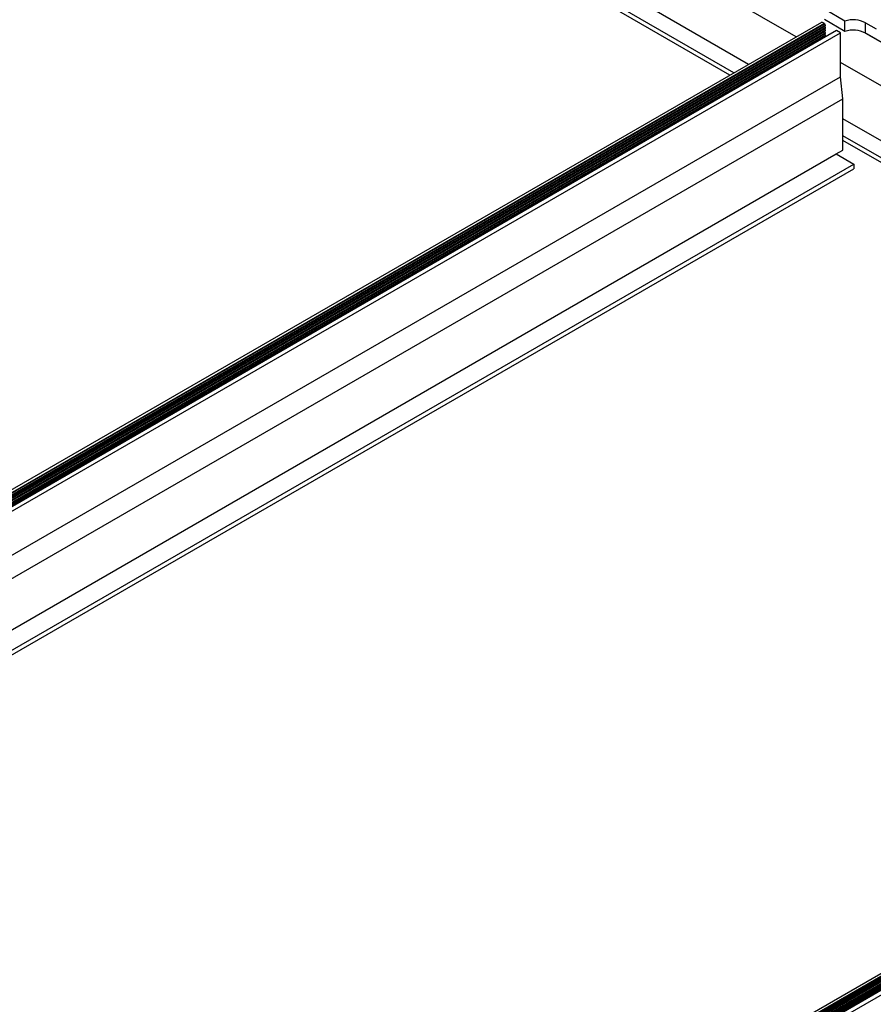
# Model space of a CAD drawing. Units: inches. Extents: x -1.2 to 16.6, y 0.4 to 13.5.
# Drawn here: x 6.5 to 6.9, y 7.6 to 8 of the extents above; entities that cross this region are included whole.
import ezdxf

# ---------------------------------------------------------------- set-up
doc = ezdxf.new("R2010")
doc.units = ezdxf.units.IN
doc.header["$MEASUREMENT"] = 0

msp = doc.modelspace()

# ---------------------------------------------------------------- linework, layer by layer
at = {"color": 7, "linetype": 'Continuous', "lineweight": 25}
for p, q in [((6.856070101614055, 7.953444040417756), (6.739638908459876, 8.02065833752912)), ((6.837153060777652, 7.942523465193871), (6.711029368093046, 8.015333123183547)), ((6.831319429832866, 7.939155781732601), (6.705195737148257, 8.01196543972228)), ((6.829728180973519, 7.938237173319229), (6.705195737148257, 8.010128222895537)), ((6.875432964730464, 7.959722731868538), (6.867298696723799, 7.964418544835589)), ((6.875432964730463, 7.95564002780911), (6.867298696723799, 7.96033584077616)), ((6.455962565040477, 7.72246687604082), (6.866246377631711, 7.959318679517544)), ((6.867310027171549, 7.958704647708178), (6.455962565040477, 7.721238812422218)), ((6.867696964508777, 7.958156196373335), (6.455962565040477, 7.720466986917138)), ((6.455962565040477, 7.720141104940628), (6.867746903656218, 7.957859143652969)), ((6.867696964508784, 7.957135520358475), (6.455962565040477, 7.719446310902299)), ((6.455962565040477, 7.719120428925772), (6.867746903656215, 7.956838467638113)), ((6.867310027171549, 7.958704647708178), (6.866246377631711, 7.959318679517544)), ((6.867696964508777, 7.958156196373335), (6.867376702095808, 7.958558838996124)), ((6.867696964508784, 7.957135520358475), (6.867376702095796, 7.957538162981274)), ((6.867696964508786, 7.956114844343616), (6.867376702095817, 7.956517486966405)), ((6.875432964730463, 7.95564002780911), (6.875432964730464, 7.959722731868538)), ((6.883711915126648, 7.959025436094963), (6.887842119919326, 7.956641119619754)), ((6.883711915126648, 7.954942732035536), (6.883711915126648, 7.959025436094963)), ((6.867696964508786, 7.956114844343616), (6.455962565040477, 7.718425634887359)), ((6.872132352646964, 7.955920778467574), (6.455962565040477, 7.715671073940899)), ((6.455962565040477, 7.718099752910903), (6.867746903656226, 7.955817791623249)), ((6.867696964508871, 7.95509416832871), (6.455962565040477, 7.71740495887247)), ((6.455962565040477, 7.713894590866721), (6.873670998834169, 7.955032536930516)), ((6.455962565040477, 7.717079076895956), (6.867746903656303, 7.954797115608346)), ((6.867696964508831, 7.954073492313875), (6.455962565040477, 7.716384282857649)), ((6.455962565040477, 7.716058400881099), (6.867746903656303, 7.95377643959349)), ((6.867696964508871, 7.95509416832871), (6.8673767020959, 7.955496810951498)), ((6.867696964508831, 7.954073492313875), (6.867376702095865, 7.954476134936662)), ((6.867529363202956, 7.953263529222686), (6.867376702095894, 7.953455458921789)), ((6.873670998834169, 7.955032536930516), (6.872132352646964, 7.955920778467574)), ((6.873670998834223, 7.93757897707643), (6.873670998834169, 7.955032536930516)), ((7.063836757574052, 7.850956462805003), (6.883566062212473, 7.955024520086359)), ((6.883711915126648, 7.954942732035536), (6.89611456806866, 7.947782832894851)), ((7.12478507497956, 7.798318188240454), (6.873670998834204, 7.943283258730881)), ((6.455962565040477, 7.696441031012572), (6.873670998834223, 7.93757897707643)), ((6.874660948327822, 7.928842083279289), (6.873670998834223, 7.93757897707643)), ((6.455962565040477, 7.687132651537215), (6.874660948327822, 7.928842083279289)), ((6.874660948327819, 7.908428562982146), (6.874660948327822, 7.928842083279289)), ((7.12478507497956, 7.776477037792694), (6.87466094832782, 7.920870622604872)), ((7.12478507497956, 7.769741670870157), (6.874660948327819, 7.914135255682336)), ((7.12478507497956, 7.767904454043415), (6.874660948327819, 7.912298038855593)), ((6.455962565040478, 7.666719131240066), (6.872009297898369, 7.906897797772479)), ((6.872009297898369, 7.906897797772479), (6.874660948327819, 7.908428562982146)), ((6.872009297898369, 7.906897797772479), (6.879045010371176, 7.902836167416214)), ((6.46039689724341, 7.661155756019532), (6.879045010371176, 7.902836167416214)), ((6.879045010371176, 7.902836167416214), (6.879045010371205, 7.900998950589453)), ((6.461988146102831, 7.660237147606118), (6.879045010371205, 7.900998950589453)), ((6.562477455448481, 7.392080719752488), (7.12478507497956, 7.71669399892012)), ((6.562633047820302, 7.389844770216638), (7.12478507497956, 7.714368227819931)), ((7.12478507497956, 7.715465935301456), (6.562660815265497, 7.390958507503183)), ((7.12478507497956, 7.714694109796462), (6.562660815265496, 7.390186681998042)), ((7.12478507497956, 7.713673433781603), (6.563004083709565, 7.389364170637924)), ((6.563286336362535, 7.389201229649659), (7.12478507497956, 7.713347551805075)), ((7.12478507497956, 7.712652757766727), (6.563888110853757, 7.38885383263043)), ((6.564169134203627, 7.388690181980708), (7.12478507497956, 7.712326875790207)), ((7.12478507497956, 7.711632081751786), (6.564717995598398, 7.38831223888113)), ((6.564953101777168, 7.388122080812642), (7.12478507497956, 7.711306199775261)), ((7.12478507497956, 7.710611405736972), (6.565416204380467, 7.387694630216678)), ((6.56561772126778, 7.387485081462928), (7.12478507497956, 7.710285523760403)), ((7.12478507497956, 7.7098981968202), (6.565845551000446, 7.387229277827839)), ((6.56674632320174, 7.385972799476865), (7.12478507497956, 7.708121713746021))]:
    msp.add_line(p, q, dxfattribs=at)
at = {"color": 8, "linetype": 'Continuous', "lineweight": 25}
for p, q in [((6.867376702095808, 7.958558838996124), (6.455962565040477, 7.721054513095657)), ((6.867376702095796, 7.957538162981274), (6.455962565040477, 7.720033837080821)), ((6.867376702095817, 7.956517486966405), (6.455962565040477, 7.719013161065876)), ((6.8673767020959, 7.955496810951498), (6.455962565040477, 7.717992485051001)), ((6.867376702095865, 7.954476134936662), (6.455962565040477, 7.716971809036164)), ((6.867376702095894, 7.953455458921789), (6.455962565040477, 7.715951133021298)), ((7.12478507497956, 7.714260959960075), (6.562609473902471, 7.389723893423679)), ((7.12478507497956, 7.715281635974917), (6.562660815265497, 7.390774208176605)), ((7.12478507497956, 7.713240283945183), (6.563379243120856, 7.389147595719711)), ((7.12478507497956, 7.712219607930244), (6.564258752507379, 7.388634649666265)), ((7.12478507497956, 7.711198931915423), (6.565027829543265, 7.388057952373911)), ((7.12478507497956, 7.710178255900537), (6.565682051957173, 7.387414950919545))]:
    msp.add_line(p, q, dxfattribs=at)
at = {"color": 7, "linetype": 'Continuous', "lineweight": 25, "flags": 128}
for points in [[(6.867329378407699, 7.957618111457513), (6.867347712166967, 7.957581015129292), (6.867376702095796, 7.957538162981274)], [(6.867329378407707, 7.956597435442662), (6.867347712166985, 7.956560339114422), (6.867376702095817, 7.956517486966405)], [(6.867329378407764, 7.955576759427826), (6.867347712167061, 7.955539663099506), (6.8673767020959, 7.955496810951498)], [(6.867329378407782, 7.95455608341289), (6.867347712167042, 7.954518987084685), (6.867376702095865, 7.954476134936662)], [(6.867329378407792, 7.953535407398038), (6.867347712167065, 7.953498311069808), (6.867376702095894, 7.953455458921789)]]:
    msp.add_lwpolyline(points, dxfattribs=at)
at = {"color": 7, "linetype": 'Continuous', "lineweight": 25}
for centre, radius, start, end in [((6.878720376596717, 7.949257587760154), 0.01096933534849049, 62.93218603832374, 107.4390491239503), ((6.867630926363084, 7.958763238626046), 0.0003262042102493762, 190.3472905750978, 218.7997359720713), ((6.867584725109874, 7.957984603066969), 0.0002050413262148509, 322.2748859320904, 56.8112501754042), ((6.867584725109883, 7.956963927052116), 0.0002050413262071889, 322.2748859293309, 56.81125017459688), ((6.86758472510988, 7.955943251037251), 0.0002050413262164233, 322.2748859321533, 56.81125017430167), ((6.867584725109967, 7.95492257502235), 0.000205041326210326, 322.274885929894, 56.81125017390192), ((6.867584725109897, 7.953901899007479), 0.0002050413262563961, 322.2748859450762, 56.81125017261794), ((6.878720376596718, 7.945174883700711), 0.01096933534850373, 62.93218603836377, 107.4390491239382)]:
    msp.add_arc(centre, radius, start, end, dxfattribs=at)

doc.saveas('drawing.dxf')
